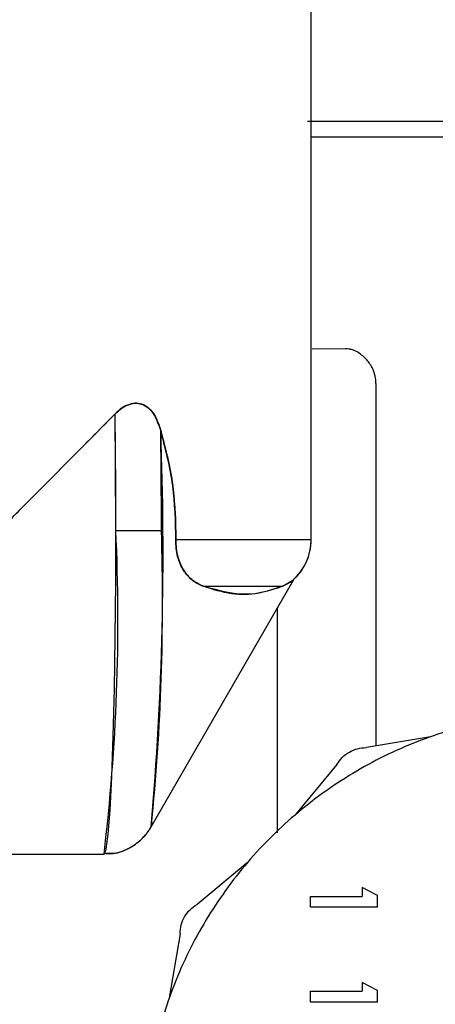
# Model space of a CAD drawing. Units: inches. Extents: x 0.4 to 16.6, y 0.2 to 10.8.
# Drawn here: x 11.6 to 11.7, y 6.6 to 6.7 of the extents above; entities that cross this region are included whole.
import ezdxf

# ---------------------------------------------------------------- set-up
doc = ezdxf.new("R2010")
doc.units = ezdxf.units.IN
doc.header["$MEASUREMENT"] = 0

msp = doc.modelspace()

# ---------------------------------------------------------------- linework, layer by layer
at = {"color": 7, "linetype": 'Continuous', "lineweight": 25}
for p, q in [((11.66972014472475, 6.63640829535671), (11.66972014472475, 6.775900759526976)), ((11.66972014472475, 6.63640829535671), (11.66972014472475, 6.775900759526976)), ((11.66972014472475, 6.63640829535671), (11.66972014472475, 6.775900759526976)), ((11.66918440084331, 6.697787427095374), (11.67241295809958, 6.697787427095374)), ((11.67476016191312, 6.664409786890819), (11.6698723317829, 6.664367131443488)), ((11.67921902230766, 6.659330787388044), (11.67921901914854, 6.606188768632329)), ((11.64111032922907, 6.637767742056004), (11.6477808731626, 6.637767742056004)), ((11.66972014472475, 6.63640829535671), (11.64990168200596, 6.63640829535671)), ((11.64629062811231, 6.594351299170978), (11.66716304939128, 6.630600500482102)), ((11.64629062811231, 6.594351299170978), (11.66716304939128, 6.630600500482102)), ((11.64629062811231, 6.594351299170978), (11.66716012167186, 6.630595415902357)), ((11.66550571696567, 6.629589197689117), (11.66704790237986, 6.630499512805302)), ((11.66698826861901, 6.63046431242444), (11.66690253039432, 6.630377233101552)), ((11.66715748304416, 6.630636173663927), (11.66708106327237, 6.630558558551096)), ((11.66715748304416, 6.630636173663927), (11.66708106327237, 6.630558558551096)), ((11.6539388263277, 6.629589197689116), (11.66550571696567, 6.629589197689116)), ((11.66479888488223, 6.593457958927832), (11.66479888488223, 6.626494648359075)), ((11.68720508679402, 6.607539523411809), (11.67780911274854, 6.605950298455844)), ((11.67350141037726, 6.603463245332604), (11.66742711417093, 6.596120705593392)), ((11.62224338340593, 6.590326797174114), (11.63937523234491, 6.590326797174114)), ((11.62224338340593, 6.590326797174114), (11.63937523234491, 6.590326797174114)), ((11.62224338340593, 6.590326797174114), (11.63937523234491, 6.590326797174114)), ((11.66035077910071, 6.589044370523733), (11.65300823936196, 6.582970074316782)), ((11.67945986497203, 6.58424127431571), (11.67721915384998, 6.585436468442649)), ((11.67721915384998, 6.585436468442649), (11.67721915384998, 6.584136262931146)), ((11.669648103161, 6.58256145978154), (11.669648103161, 6.584136262931146)), ((11.669648103161, 6.584136262931146), (11.67721915384998, 6.584136262931146)), ((11.67945986497203, 6.58256145978154), (11.67945986497203, 6.58424127431571)), ((11.67945986497203, 6.58256145978154), (11.669648103161, 6.58256145978154)), ((11.65052118623812, 6.578662371945843), (11.64893196128293, 6.56926639790019)), ((11.67945986497203, 6.570330545200306), (11.67721915384998, 6.571525739327245)), ((11.67721915384998, 6.571525739327245), (11.67721915384998, 6.570225533815742)), ((11.669648103161, 6.568650730666136), (11.669648103161, 6.570225533815742)), ((11.669648103161, 6.570225533815742), (11.67721915384998, 6.570225533815742)), ((11.67945986497203, 6.568650730666136), (11.67945986497203, 6.570330545200306)), ((11.67945986497203, 6.568650730666136), (11.669648103161, 6.568650730666136))]:
    msp.add_line(p, q, dxfattribs=at)
at = {"color": 7, "linetype": 'Continuous', "lineweight": 25, "flags": 128}
msp.add_lwpolyline([(11.63937523234491, 6.590326797174114), (11.63937602565092, 6.590326802132695), (11.63968032195636, 6.591065937955577), (11.63997516052144, 6.593252823947833), (11.64025140138702, 6.596819666913318), (11.64050048112032, 6.601655895159849), (11.64071467828031, 6.607611586208029), (11.64088735278144, 6.614502114369626), (11.64101315173546, 6.622113874121142), (11.6410881753903, 6.630210901848719), (11.64111009802193, 6.638542190691058), (11.64107824003145, 6.64684947172119), (11.64099358901266, 6.654875220251362)], dxfattribs=at)
msp.add_lwpolyline([(11.63937523234491, 6.590326797174114), (11.63937602565092, 6.590326802132695), (11.63968032195636, 6.591065937955577), (11.63997516052144, 6.593252823947833), (11.64025140138702, 6.596819666913318), (11.64050048112032, 6.601655895159849), (11.64071467828031, 6.607611586208029), (11.64088735278144, 6.614502114369626), (11.64101315173546, 6.622113874121142), (11.6410881753903, 6.630210901848719), (11.64111009802193, 6.638542190691058), (11.64107824003145, 6.64684947172119), (11.64099358901266, 6.654875220251362)], dxfattribs=at)
at = {"color": 7, "linetype": 'Continuous', "lineweight": 25}
for centre, radius, start, end in [((10.42128033350688, 6.637997846195527), 1.219830017425184, 359.9891919399162, 0.7927605845035439), ((11.17659649075724, 6.634702776623893), 0.4714242509654775, 355.0897693613547, 2.152743764858314), ((10.51985691125788, 6.637938302197082), 1.12792397480044, 359.9913359619163, 0.7352070459592925), ((11.35196139842499, 6.624592525737584), 0.2894489428382523, 353.2012310876556, 2.608906430798042), ((11.31608865449964, 6.627286781297484), 0.3318577684189166, 354.3114397822351, 1.80985576024136), ((11.66184612897672, 6.63640829535671), 0.007874015748033258, 310.7129425216822, 0), ((11.66184612897672, 6.63640829535671), 0.007874015748033258, 311.3869597824092, 0)]:
    msp.add_arc(centre, radius, start, end, dxfattribs=at)
msp.add_ellipse((11.62227919984286, 6.637767742056004), major_axis=(0.04743300917217042, 0.0474330091721713), ratio=0.01829303266091804, start_param=4.723393761128359, end_param=5.099597246213648, dxfattribs=at)
for points, knots in [([(11.67241295809958, 6.697787427095374), (11.67336114899487, 6.697787427095374), (11.67525591854493, 6.697787427095374), (11.67904957677223, 6.697787427095374), (11.683840303613, 6.697787427095375), (11.69018599841722, 6.697787427095375), (11.6963915646624, 6.697787427095374), (11.70066470509918, 6.697787427095374), (11.70239731007908, 6.697787427095374)], [0, 0, 0, 0, 0.1029630284642219, 0.2057509854651338, 0.3996620268666625, 0.5934516992186512, 0.8351592649652766, 1, 1, 1, 1]), ([(11.7024360531856, 6.695425222370964), (11.70243143070792, 6.695425222370964), (11.70177502706974, 6.695425222370951), (11.70047430650803, 6.695425222370971), (11.69853823362798, 6.695425222370964), (11.69597701825518, 6.695425222370965), (11.69281713293149, 6.695425222370964), (11.68911840392284, 6.695425222370964), (11.68553431441222, 6.695425222370964), (11.68266158778906, 6.695425222370964), (11.68044279190086, 6.695425222370964), (11.67882068172302, 6.695425222370964), (11.67724312369867, 6.695425222370965), (11.6757111046543, 6.695425222370964), (11.67373681870943, 6.695425222370965), (11.67169111546491, 6.695425222370964), (11.67028028558429, 6.695425222370965), (11.66972014472475, 6.695425222370964)], [0, 0, 0, 0, 0.0003668871766768493, 0.0520989161949041, 0.1038309691498254, 0.1555630281345455, 0.259085029163729, 0.3626075998023436, 0.4661296592124757, 0.5696521600733734, 0.6213841554090921, 0.6731162229436436, 0.7248482860726799, 0.7765802768794475, 0.8283122834574641, 0.9318349388267158, 1, 1, 1, 1]), ([(11.67775446124261, 6.662937233005429), (11.67732707123458, 6.663318450139855), (11.67667896951845, 6.66389653449935), (11.67581837978928, 6.66424727325501), (11.67525134176381, 6.664389841805137), (11.67492359693599, 6.664403217512753), (11.67476219287662, 6.664409804629689)], [0, 0, 0, 0, 0.4420826677839431, 0.6703819235076787, 0.8376734243554178, 1, 1, 1, 1]), ([(11.67921902549702, 6.659330787359376), (11.67919440576568, 6.659695796365014), (11.6791382539341, 6.660528296278663), (11.67863806828473, 6.661840458785874), (11.67807375743681, 6.662540906997611), (11.67775446090593, 6.662937232329464)], [0, 0, 0, 0, 0.2531756544244267, 0.5774342747453761, 1, 1, 1, 1]), ([(11.64099358901266, 6.654875220251362), (11.64138091856045, 6.655226879198644), (11.64215873647296, 6.655933065003071), (11.64345340114556, 6.656455828097915), (11.64465013996235, 6.656441991987384), (11.64561188896032, 6.656016876073969), (11.64656130505344, 6.655105221636259), (11.64724577247249, 6.653845141899009), (11.6475601917979, 6.652825675788336), (11.6476880283568, 6.652411181420582)], [0, 0, 0, 0, 0.1640971829501873, 0.3295326396265927, 0.4452598698464554, 0.5612148120884339, 0.6747817088390129, 0.8677727993445298, 1, 1, 1, 1]), ([(11.64099358901266, 6.654875220251362), (11.64132694464645, 6.655182283123239), (11.64196058213227, 6.65576594371392), (11.64304514080508, 6.656314341863592), (11.64414376660649, 6.656504668276491), (11.64520059012255, 6.656260286250906), (11.64609682908942, 6.655610118898787), (11.64704363209764, 6.65436894425538), (11.64742820623304, 6.653200556110956), (11.6476880283568, 6.652411181420585)], [0, 0, 0, 0, 0.1421133218539554, 0.270126912023179, 0.3897636327410566, 0.5092074563206063, 0.6281882765410824, 0.7488002891136452, 1, 1, 1, 1]), ([(11.64099358901266, 6.654875220251362), (11.64132694464645, 6.655182283123239), (11.64196058213227, 6.65576594371392), (11.64304514080508, 6.656314341863592), (11.64414376660649, 6.656504668276491), (11.64520059012255, 6.656260286250906), (11.64609682908942, 6.655610118898787), (11.64704363209764, 6.65436894425538), (11.64742820623304, 6.653200556110956), (11.6476880283568, 6.652411181420585)], [0, 0, 0, 0, 0.1421133218539554, 0.270126912023179, 0.3897636327410566, 0.5092074563206063, 0.6281882765410824, 0.7488002891136452, 1, 1, 1, 1]), ([(11.6476880283568, 6.652411181420585), (11.64742858929085, 6.65319958708927), (11.64704436624545, 6.654367197009296), (11.64609806794396, 6.65560873558819), (11.64520191195527, 6.656259858126723), (11.64414588666045, 6.656503982911892), (11.64304852021598, 6.656315105605527), (11.6419628215355, 6.655767730656648), (11.6413279379507, 6.655183102930873), (11.64099358901266, 6.654875220251362)], [0, 0, 0, 0, 0.2508914327215995, 0.3715642052443295, 0.4907995739228205, 0.6100310890154558, 0.7293774619912081, 0.8574819693541348, 1, 1, 1, 1]), ([(11.6476880283568, 6.652411181420585), (11.64742858929085, 6.65319958708927), (11.64704436624545, 6.654367197009296), (11.64609806794396, 6.65560873558819), (11.64520191195527, 6.656259858126723), (11.64414588666045, 6.656503982911892), (11.64304852021598, 6.656315105605527), (11.6419628215355, 6.655767730656648), (11.6413279379507, 6.655183102930873), (11.64099358901266, 6.654875220251362)], [0, 0, 0, 0, 0.2508914327215995, 0.3715642052443295, 0.4907995739228205, 0.6100310890154558, 0.7293774619912081, 0.8574819693541348, 1, 1, 1, 1]), ([(11.6240142968024, 6.637767742131431), (11.62548500514141, 6.639240850466131), (11.62838915771388, 6.642149742220036), (11.63269819933699, 6.646484914529521), (11.63690502552554, 6.650729831924047), (11.63964113298727, 6.653503967135562), (11.64099358901266, 6.654875220251362)], [0, 0, 0, 0, 0.25534104745227, 0.5042123853831895, 0.7549325250996983, 0.9999999999999999, 0.9999999999999999, 0.9999999999999999, 0.9999999999999999]), ([(11.6240142968024, 6.637767742131431), (11.62548500514141, 6.639240850466131), (11.62838915771388, 6.642149742220036), (11.63269819933699, 6.646484914529521), (11.63690502552554, 6.650729831924047), (11.63964113298727, 6.653503967135562), (11.64099358901266, 6.654875220251362)], [0, 0, 0, 0, 0.25534104745227, 0.5042123853831895, 0.7549325250996983, 0.9999999999999999, 0.9999999999999999, 0.9999999999999999, 0.9999999999999999]), ([(11.64099358901266, 6.654875220251362), (11.63964182336528, 6.653504682763648), (11.63690570892703, 6.65073057216574), (11.63270340314, 6.646490125434686), (11.628393661472, 6.64215436837342), (11.62548954543936, 6.639245436927363), (11.62401429771045, 6.637767743040092)], [0, 0, 0, 0, 0.2449417593005691, 0.4957876281658369, 0.743867618208925, 0.9999999999999999, 0.9999999999999999, 0.9999999999999999, 0.9999999999999999]), ([(11.64099358901266, 6.654875220251362), (11.63964182336528, 6.653504682763648), (11.63690570892703, 6.65073057216574), (11.63270340314, 6.646490125434686), (11.628393661472, 6.64215436837342), (11.62548954543936, 6.639245436927363), (11.62401429771045, 6.637767743040092)], [0, 0, 0, 0, 0.2449417593005691, 0.4957876281658369, 0.743867618208925, 0.9999999999999999, 0.9999999999999999, 0.9999999999999999, 0.9999999999999999]), ([(11.6476880283568, 6.652411181420582), (11.64835488213804, 6.649841966794259), (11.64970746622041, 6.64463081120737), (11.64983634387647, 6.639174516463697), (11.64990168200595, 6.63640829535671)], [0, 0, 0, 0, 0.4930220530711415, 1, 1, 1, 1]), ([(11.6476880283568, 6.652411181420574), (11.64837865266558, 6.649739929975626), (11.6497268247938, 6.644525362953003), (11.64984435746336, 6.639069364816812), (11.64990168200596, 6.63640829535671)], [0, 0, 0, 0, 0.5122671610813039, 1, 1, 1, 1]), ([(11.6476880283568, 6.652411181420574), (11.64837865266558, 6.649739929975626), (11.6497268247938, 6.644525362953003), (11.64984435746336, 6.639069364816812), (11.64990168200596, 6.63640829535671)], [0, 0, 0, 0, 0.5122671610813039, 1, 1, 1, 1]), ([(11.64990168200596, 6.63640829535671), (11.64984461142877, 6.639065992001405), (11.64972745116369, 6.6445219810378), (11.64837941516905, 6.649736655527555), (11.6476880283568, 6.652411181420574)], [0, 0, 0, 0, 0.4871154665022762, 1, 1, 1, 1]), ([(11.64990168200596, 6.63640829535671), (11.64984461142877, 6.639065992001405), (11.64972745116369, 6.6445219810378), (11.64837941516905, 6.649736655527555), (11.6476880283568, 6.652411181420574)], [0, 0, 0, 0, 0.4871154665022762, 1, 1, 1, 1]), ([(11.64990168200596, 6.63640829535671), (11.64990756068545, 6.635956495109707), (11.64991929517755, 6.635054652029508), (11.65021973633146, 6.63360852101084), (11.65090652198764, 6.631946440069699), (11.65219472959581, 6.630432191739234), (11.65331802973422, 6.629889254345991), (11.6539388263277, 6.629589197689116)], [0, 0, 0, 0, 0.1057355334518014, 0.2110597765434652, 0.3769548319765884, 0.6556714410792286, 1, 1, 1, 1]), ([(11.64990168200596, 6.63640829535671), (11.64990619732868, 6.635979838402763), (11.64991523899027, 6.635121879178322), (11.65014977291624, 6.633923903423415), (11.65051839937522, 6.632844251075031), (11.65123876568658, 6.631504498137211), (11.65239562947978, 6.630316166584278), (11.6534230847227, 6.629832153152173), (11.6539388263277, 6.629589197689116)], [0, 0, 0, 0, 0.100238120775914, 0.2007207948625047, 0.3088459656056585, 0.4310282995585326, 0.7143988704067382, 1, 1, 1, 1]), ([(11.64990168200596, 6.63640829535671), (11.64990619732868, 6.635979838402763), (11.64991523899027, 6.635121879178322), (11.65014977291624, 6.633923903423415), (11.65051839937522, 6.632844251075031), (11.65123876568658, 6.631504498137211), (11.65239562947978, 6.630316166584278), (11.6534230847227, 6.629832153152173), (11.6539388263277, 6.629589197689116)], [0, 0, 0, 0, 0.100238120775914, 0.2007207948625047, 0.3088459656056585, 0.4310282995585326, 0.7143988704067382, 1, 1, 1, 1]), ([(11.6539388263277, 6.629589197689116), (11.65341895808787, 6.629834446795461), (11.65239157963543, 6.630319115078756), (11.65123529426661, 6.631510570298012), (11.65051821419672, 6.632844860306976), (11.65014954434004, 6.633924683463455), (11.6499151585717, 6.635122348238454), (11.64990617050151, 6.635979998709963), (11.64990168200596, 6.63640829535671)], [0, 0, 0, 0, 0.287908778987558, 0.5689735458644243, 0.691261173416154, 0.7993533277767425, 0.8998003268826769, 1, 1, 1, 1]), ([(11.6539388263277, 6.629589197689116), (11.65341895808787, 6.629834446795461), (11.65239157963543, 6.630319115078756), (11.65123529426661, 6.631510570298012), (11.65051821419672, 6.632844860306976), (11.65014954434004, 6.633924683463455), (11.6499151585717, 6.635122348238454), (11.64990617050151, 6.635979998709963), (11.64990168200596, 6.63640829535671)], [0, 0, 0, 0, 0.287908778987558, 0.5689735458644243, 0.691261173416154, 0.7993533277767425, 0.8998003268826769, 1, 1, 1, 1]), ([(11.66550571696567, 6.629589197689116), (11.66606835631238, 6.629874666643992), (11.66674986043111, 6.630220444573774), (11.66693835301993, 6.630414742130883), (11.66697122901874, 6.630448630605209)], [0, 0, 0, 0, 0.8255846608156805, 1, 1, 1, 1]), ([(11.66550571696567, 6.629589197689116), (11.66606835631238, 6.629874666643992), (11.66674986043111, 6.630220444573774), (11.66693835301993, 6.630414742130883), (11.66697122901874, 6.630448630605209)], [0, 0, 0, 0, 0.8255846608156805, 1, 1, 1, 1]), ([(11.66550571696567, 6.629589197689116), (11.66400905191297, 6.629077079217342), (11.66032598560154, 6.627816833120566), (11.65631806991481, 6.6289289844624), (11.6539388263277, 6.629589197689116)], [0, 0, 0, 0, 0.4063638626488374, 1, 1, 1, 1]), ([(11.66550571696567, 6.629589197689116), (11.66434409894559, 6.629191295342221), (11.66198336721007, 6.628382646817739), (11.65798733380134, 6.628261941974346), (11.65531163110096, 6.62913913973753), (11.6539388263277, 6.629589197689116)], [0, 0, 0, 0, 0.3205185208354993, 0.6513830113493002, 0.9999999999999999, 0.9999999999999999, 0.9999999999999999, 0.9999999999999999]), ([(11.66550571696567, 6.629589197689116), (11.66434409894559, 6.629191295342221), (11.66198336721007, 6.628382646817739), (11.65798733380134, 6.628261941974346), (11.65531163110096, 6.62913913973753), (11.6539388263277, 6.629589197689116)], [0, 0, 0, 0, 0.3205185208354993, 0.6513830113493002, 0.9999999999999999, 0.9999999999999999, 0.9999999999999999, 0.9999999999999999]), ([(11.69846030252657, 6.610339444724137), (11.6978162099918, 6.610254737349622), (11.69521756987419, 6.609912979031072), (11.68928802094082, 6.60838308719225), (11.68252102741621, 6.605853242988426), (11.67482844323379, 6.601746322412721), (11.66766978935486, 6.596707387506816), (11.66020269932194, 6.589318445766502), (11.65508333227092, 6.582215176424533), (11.65090435177057, 6.574565156288788), (11.64833620570676, 6.568050682171021), (11.64660574188977, 6.561299796672859), (11.64573186623664, 6.556150842610559), (11.64513760173644, 6.54920733049854), (11.64537784610095, 6.543082992128285), (11.64624668829488, 6.537051457179248), (11.64713285673279, 6.532790770563257), (11.64911232658672, 6.52610801535984), (11.65262015241703, 6.518087724738052), (11.65740901289239, 6.510759237790054), (11.66304705082786, 6.504109715611826), (11.66949255391074, 6.498186033143394), (11.67683127174801, 6.493412294470675), (11.68467180229876, 6.489602992314192), (11.69130122040053, 6.48734509598394), (11.6980826701368, 6.485955394324703), (11.70318693850866, 6.485308679154171), (11.70658550539489, 6.485228957617755), (11.70829035808281, 6.485188966209555)], [0, 0, 0, 0, 0.01037046419202122, 0.0418404232821069, 0.09751246122374847, 0.1252762173965197, 0.1809480169132607, 0.2366200438245998, 0.29229222378836, 0.3200559762986583, 0.3757278562496048, 0.403491547123573, 0.4312552032652651, 0.4590188883990537, 0.5146907829212166, 0.5285636811124768, 0.5563273434694181, 0.5840910276408433, 0.6397629967728437, 0.6954351270323496, 0.7231988842253638, 0.7788707570932428, 0.8345428441975443, 0.8623066028367447, 0.9179783757492951, 0.9457420378093853, 0.9727821061704776, 1, 1, 1, 1]), ([(11.67350141042696, 6.60346324530432), (11.67374550076344, 6.603824663110877), (11.67423364990035, 6.604547452029436), (11.67529317004188, 6.60533390744987), (11.67650386137164, 6.605859032544815), (11.67737401229332, 6.605919875302479), (11.67780911274837, 6.605950298428957)], [0, 0, 0, 0, 0.250009442408432, 0.4999865840297629, 0.7499789296321732, 1, 1, 1, 1]), ([(11.63935933974789, 6.590460487854335), (11.63979549122486, 6.590428763643266), (11.641141939547, 6.590330827460495), (11.64314843264158, 6.591164814144969), (11.64495728298033, 6.592498933966141), (11.64605770924108, 6.593873054688296), (11.64641863450509, 6.594616438687336), (11.64656147407227, 6.594910639895337)], [0, 0, 0, 0, 0.1377698539388846, 0.4253109262994354, 0.6604604425070512, 0.8656240272749984, 1, 1, 1, 1]), ([(11.63935933974789, 6.590460487854335), (11.63979549122486, 6.590428763643266), (11.641141939547, 6.590330827460495), (11.64314843264158, 6.591164814144969), (11.64495728298033, 6.592498933966141), (11.64605770924108, 6.593873054688296), (11.64641863450509, 6.594616438687336), (11.64656147407227, 6.594910639895337)], [0, 0, 0, 0, 0.1377698539388846, 0.4253109262994354, 0.6604604425070512, 0.8656240272749984, 1, 1, 1, 1]), ([(11.63939977539106, 6.590457067042318), (11.63998042741707, 6.590443981582517), (11.64144203070355, 6.590411043178458), (11.64348688442862, 6.591357164157407), (11.6451705961907, 6.592726083693328), (11.64610296010673, 6.593954981317111), (11.64637869961673, 6.594541438812294), (11.64645187034746, 6.594697062224651)], [0, 0, 0, 0, 0.1896455972352586, 0.4773713270104796, 0.7156648930640666, 0.9245483262509806, 1, 1, 1, 1]), ([(11.6505211862953, 6.578662371946198), (11.65055186582422, 6.579097414116299), (11.65061322091834, 6.579967442249804), (11.65113756456651, 6.581178292693611), (11.65192349146676, 6.582238410030884), (11.65264664289123, 6.582726176865496), (11.65300823937526, 6.582970074293414)], [0, 0, 0, 0, 0.2500094424084767, 0.499986584029826, 0.7499789296321907, 1, 1, 1, 1])]:
    msp.add_open_spline(points, degree=3, knots=knots, dxfattribs=at)

doc.saveas('drawing.dxf')
